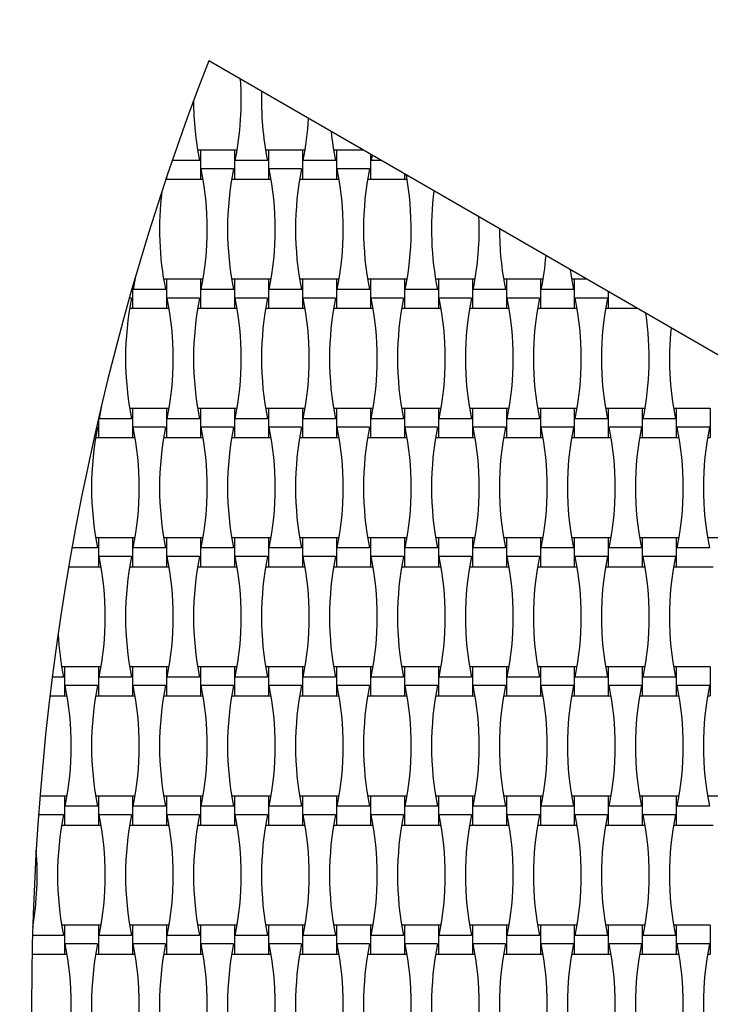
# Model space of a CAD drawing. Units: millimetres. Extents: x 1481 to 8781, y 2682 to 11757.
# Drawn here: x 5638 to 6077, y 7220 to 7845 of the extents above; entities that cross this region are included whole.
import ezdxf

# ---------------------------------------------------------------- set-up
doc = ezdxf.new("R2010")
doc.units = ezdxf.units.MM
doc.header["$LTSCALE"] = 50

msp = doc.modelspace()

# ---------------------------------------------------------------- linework, layer by layer
at = {"color": 7, "linetype": 'Continuous', "lineweight": 25}
for p, q in [((6467.03, 7409.41), (5758.15, 7818.68)), ((5752.79, 7761.91), (5751.05, 7761.91)), ((5774.39, 7761.91), (5752.79, 7761.91)), ((5752.79, 7761.91), (5752.79, 7743.51)), ((5776.14, 7761.91), (5774.39, 7761.91)), ((5774.39, 7761.91), (5774.39, 7743.51)), ((5795.99, 7761.91), (5794.25, 7761.91)), ((5817.59, 7761.91), (5795.99, 7761.91)), ((5795.99, 7761.91), (5795.99, 7743.51)), ((5819.34, 7761.91), (5817.59, 7761.91)), ((5817.59, 7761.91), (5817.59, 7743.51)), ((5839.19, 7761.91), (5837.45, 7761.91)), ((5856.47, 7761.91), (5839.19, 7761.91)), ((5839.19, 7761.91), (5839.19, 7743.51)), ((5860.79, 7759.42), (5860.79, 7743.51)), ((5861.98, 7758.73), (5861.35, 7755.4)), ((5752.23, 7755.4), (5734.97, 7755.4)), ((5773.83, 7750.03), (5753.35, 7750.03)), ((5795.43, 7755.4), (5774.95, 7755.4)), ((5817.03, 7750.03), (5796.55, 7750.03)), ((5838.63, 7755.4), (5818.15, 7755.4)), ((5860.23, 7750.03), (5839.75, 7750.03)), ((5867.76, 7755.4), (5861.35, 7755.4)), ((5731.19, 7744.26), (5731.19, 7743.51)), ((5882.39, 7746.95), (5882.39, 7743.51)), ((5730.94, 7743.51), (5731.19, 7743.51)), ((5731.19, 7743.51), (5752.79, 7743.51)), ((5752.79, 7743.51), (5754.54, 7743.51)), ((5772.65, 7743.51), (5774.39, 7743.51)), ((5774.39, 7743.51), (5795.99, 7743.51)), ((5795.99, 7743.51), (5797.74, 7743.51)), ((5815.85, 7743.51), (5817.59, 7743.51)), ((5817.59, 7743.51), (5839.19, 7743.51)), ((5839.19, 7743.51), (5840.94, 7743.51)), ((5859.05, 7743.51), (5860.79, 7743.51)), ((5860.79, 7743.51), (5882.39, 7743.51)), ((5882.39, 7743.51), (5884.14, 7743.51)), ((5711.34, 7679.91), (5711.07, 7679.91)), ((5731.19, 7679.91), (5729.45, 7679.91)), ((5752.79, 7679.91), (5731.19, 7679.91)), ((5731.19, 7679.91), (5731.19, 7661.51)), ((5754.54, 7679.91), (5752.79, 7679.91)), ((5752.79, 7679.91), (5752.79, 7661.51)), ((5774.39, 7679.91), (5772.65, 7679.91)), ((5795.99, 7679.91), (5774.39, 7679.91)), ((5774.39, 7679.91), (5774.39, 7661.51)), ((5797.74, 7679.91), (5795.99, 7679.91)), ((5795.99, 7679.91), (5795.99, 7661.51)), ((5817.59, 7679.91), (5815.85, 7679.91)), ((5839.19, 7679.91), (5817.59, 7679.91)), ((5817.59, 7679.91), (5817.59, 7661.51)), ((5840.94, 7679.91), (5839.19, 7679.91)), ((5839.19, 7679.91), (5839.19, 7661.51)), ((5860.79, 7679.91), (5859.05, 7679.91)), ((5882.39, 7679.91), (5860.79, 7679.91)), ((5860.79, 7679.91), (5860.79, 7661.51)), ((5884.14, 7679.91), (5882.39, 7679.91)), ((5882.39, 7679.91), (5882.39, 7661.51)), ((5903.99, 7679.91), (5902.25, 7679.91)), ((5925.59, 7679.91), (5903.99, 7679.91)), ((5903.99, 7679.91), (5903.99, 7661.51)), ((5927.34, 7679.91), (5925.59, 7679.91)), ((5925.59, 7679.91), (5925.59, 7661.51)), ((5947.19, 7679.91), (5945.45, 7679.91)), ((5968.79, 7679.91), (5947.19, 7679.91)), ((5947.19, 7679.91), (5947.19, 7661.51)), ((5970.54, 7679.91), (5968.79, 7679.91)), ((5968.79, 7679.91), (5968.79, 7661.51)), ((5990.39, 7679.91), (5988.65, 7679.91)), ((5998.5, 7679.91), (5990.39, 7679.91)), ((5990.39, 7679.91), (5990.39, 7661.51)), ((5709.59, 7674.8), (5709.59, 7661.51)), ((5730.63, 7673.4), (5710.15, 7673.4)), ((5773.83, 7673.4), (5753.35, 7673.4)), ((5817.03, 7673.4), (5796.55, 7673.4)), ((5860.23, 7673.4), (5839.75, 7673.4)), ((5903.43, 7673.4), (5882.95, 7673.4)), ((5946.63, 7673.4), (5926.15, 7673.4)), ((5989.83, 7673.4), (5969.35, 7673.4)), ((6011.99, 7672.13), (6011.99, 7661.51)), ((5709.03, 7668.03), (5707.66, 7668.03)), ((5752.23, 7668.03), (5731.75, 7668.03)), ((5795.43, 7668.03), (5774.95, 7668.03)), ((5838.63, 7668.03), (5818.15, 7668.03)), ((5881.83, 7668.03), (5861.35, 7668.03)), ((5925.03, 7668.03), (5904.55, 7668.03)), ((5968.23, 7668.03), (5947.75, 7668.03)), ((6011.43, 7668.03), (5990.95, 7668.03)), ((5707.85, 7661.51), (5709.59, 7661.51)), ((5709.59, 7661.51), (5731.19, 7661.51)), ((5731.19, 7661.51), (5732.94, 7661.51)), ((5751.05, 7661.51), (5752.79, 7661.51)), ((5752.79, 7661.51), (5774.39, 7661.51)), ((5774.39, 7661.51), (5776.14, 7661.51)), ((5794.25, 7661.51), (5795.99, 7661.51)), ((5795.99, 7661.51), (5817.59, 7661.51)), ((5817.59, 7661.51), (5819.34, 7661.51)), ((5837.45, 7661.51), (5839.19, 7661.51)), ((5839.19, 7661.51), (5860.79, 7661.51)), ((5860.79, 7661.51), (5862.54, 7661.51)), ((5880.65, 7661.51), (5882.39, 7661.51)), ((5882.39, 7661.51), (5903.99, 7661.51)), ((5903.99, 7661.51), (5905.74, 7661.51)), ((5923.85, 7661.51), (5925.59, 7661.51)), ((5925.59, 7661.51), (5947.19, 7661.51)), ((5947.19, 7661.51), (5948.94, 7661.51)), ((5967.05, 7661.51), (5968.79, 7661.51)), ((5968.79, 7661.51), (5990.39, 7661.51)), ((5990.39, 7661.51), (5992.14, 7661.51)), ((6010.25, 7661.51), (6011.99, 7661.51)), ((6011.99, 7661.51), (6030.37, 7661.51)), ((5689.74, 7597.91), (5689.52, 7597.91)), ((5709.59, 7597.91), (5707.85, 7597.91)), ((5731.19, 7597.91), (5709.59, 7597.91)), ((5709.59, 7597.91), (5709.59, 7579.51)), ((5732.94, 7597.91), (5731.19, 7597.91)), ((5731.19, 7597.91), (5731.19, 7579.51)), ((5752.79, 7597.91), (5751.05, 7597.91)), ((5774.39, 7597.91), (5752.79, 7597.91)), ((5752.79, 7597.91), (5752.79, 7579.51)), ((5776.14, 7597.91), (5774.39, 7597.91)), ((5774.39, 7597.91), (5774.39, 7579.51)), ((5795.99, 7597.91), (5794.25, 7597.91)), ((5817.59, 7597.91), (5795.99, 7597.91)), ((5795.99, 7597.91), (5795.99, 7579.51)), ((5819.34, 7597.91), (5817.59, 7597.91)), ((5817.59, 7597.91), (5817.59, 7579.51)), ((5839.19, 7597.91), (5837.45, 7597.91)), ((5860.79, 7597.91), (5839.19, 7597.91)), ((5839.19, 7597.91), (5839.19, 7579.51)), ((5862.54, 7597.91), (5860.79, 7597.91)), ((5860.79, 7597.91), (5860.79, 7579.51)), ((5882.39, 7597.91), (5880.65, 7597.91)), ((5903.99, 7597.91), (5882.39, 7597.91)), ((5882.39, 7597.91), (5882.39, 7579.51)), ((5905.74, 7597.91), (5903.99, 7597.91)), ((5903.99, 7597.91), (5903.99, 7579.51)), ((5925.59, 7597.91), (5923.85, 7597.91)), ((5947.19, 7597.91), (5925.59, 7597.91)), ((5925.59, 7597.91), (5925.59, 7579.51)), ((5948.94, 7597.91), (5947.19, 7597.91)), ((5947.19, 7597.91), (5947.19, 7579.51)), ((5968.79, 7597.91), (5967.05, 7597.91)), ((5990.39, 7597.91), (5968.79, 7597.91)), ((5968.79, 7597.91), (5968.79, 7579.51)), ((5992.14, 7597.91), (5990.39, 7597.91)), ((5990.39, 7597.91), (5990.39, 7579.51)), ((6011.99, 7597.91), (6010.25, 7597.91)), ((6033.59, 7597.91), (6011.99, 7597.91)), ((6011.99, 7597.91), (6011.99, 7579.51)), ((6035.34, 7597.91), (6033.59, 7597.91)), ((6033.59, 7597.91), (6033.59, 7579.51)), ((6055.19, 7597.91), (6053.45, 7597.91)), ((6076.79, 7597.91), (6055.19, 7597.91)), ((6055.19, 7597.91), (6055.19, 7579.51)), ((6076.79, 7597.91), (6076.79, 7579.51)), ((5687.99, 7591.36), (5687.99, 7579.51)), ((5709.03, 7591.4), (5688.55, 7591.4)), ((5752.23, 7591.4), (5731.75, 7591.4)), ((5795.43, 7591.4), (5774.95, 7591.4)), ((5838.63, 7591.4), (5818.15, 7591.4)), ((5881.83, 7591.4), (5861.35, 7591.4)), ((5925.03, 7591.4), (5904.55, 7591.4)), ((5968.23, 7591.4), (5947.75, 7591.4)), ((6011.43, 7591.4), (5990.95, 7591.4)), ((6054.63, 7591.4), (6034.15, 7591.4)), ((5687.43, 7586.03), (5686.77, 7586.03)), ((5730.63, 7586.03), (5710.15, 7586.03)), ((5773.83, 7586.03), (5753.35, 7586.03)), ((5817.03, 7586.03), (5796.55, 7586.03)), ((5860.23, 7586.03), (5839.75, 7586.03)), ((5903.43, 7586.03), (5882.95, 7586.03)), ((5946.63, 7586.03), (5926.15, 7586.03)), ((5989.83, 7586.03), (5969.35, 7586.03)), ((6033.03, 7586.03), (6012.55, 7586.03)), ((6076.23, 7586.03), (6055.75, 7586.03)), ((5686.25, 7579.51), (5687.99, 7579.51)), ((5687.99, 7579.51), (5709.59, 7579.51)), ((5709.59, 7579.51), (5711.34, 7579.51)), ((5729.45, 7579.51), (5731.19, 7579.51)), ((5731.19, 7579.51), (5752.79, 7579.51)), ((5752.79, 7579.51), (5754.54, 7579.51)), ((5772.65, 7579.51), (5774.39, 7579.51)), ((5774.39, 7579.51), (5795.99, 7579.51)), ((5795.99, 7579.51), (5797.74, 7579.51)), ((5815.85, 7579.51), (5817.59, 7579.51)), ((5817.59, 7579.51), (5839.19, 7579.51)), ((5839.19, 7579.51), (5840.94, 7579.51)), ((5859.05, 7579.51), (5860.79, 7579.51)), ((5860.79, 7579.51), (5882.39, 7579.51)), ((5882.39, 7579.51), (5884.14, 7579.51)), ((5902.25, 7579.51), (5903.99, 7579.51)), ((5903.99, 7579.51), (5925.59, 7579.51)), ((5925.59, 7579.51), (5927.34, 7579.51)), ((5945.45, 7579.51), (5947.19, 7579.51)), ((5947.19, 7579.51), (5968.79, 7579.51)), ((5968.79, 7579.51), (5970.54, 7579.51)), ((5988.65, 7579.51), (5990.39, 7579.51)), ((5990.39, 7579.51), (6011.99, 7579.51)), ((6011.99, 7579.51), (6013.74, 7579.51)), ((6031.85, 7579.51), (6033.59, 7579.51)), ((6033.59, 7579.51), (6055.19, 7579.51)), ((6055.19, 7579.51), (6056.94, 7579.51)), ((6075.05, 7579.51), (6076.79, 7579.51)), ((5687.99, 7515.91), (5686.25, 7515.91)), ((5709.59, 7515.91), (5687.99, 7515.91)), ((5687.99, 7515.91), (5687.99, 7497.51)), ((5711.34, 7515.91), (5709.59, 7515.91)), ((5709.59, 7515.91), (5709.59, 7497.51)), ((5731.19, 7515.91), (5729.45, 7515.91)), ((5752.79, 7515.91), (5731.19, 7515.91)), ((5731.19, 7515.91), (5731.19, 7497.51)), ((5754.54, 7515.91), (5752.79, 7515.91)), ((5752.79, 7515.91), (5752.79, 7497.51)), ((5774.39, 7515.91), (5772.65, 7515.91)), ((5795.99, 7515.91), (5774.39, 7515.91)), ((5774.39, 7515.91), (5774.39, 7497.51)), ((5797.74, 7515.91), (5795.99, 7515.91)), ((5795.99, 7515.91), (5795.99, 7497.51)), ((5817.59, 7515.91), (5815.85, 7515.91)), ((5839.19, 7515.91), (5817.59, 7515.91)), ((5817.59, 7515.91), (5817.59, 7497.51)), ((5840.94, 7515.91), (5839.19, 7515.91)), ((5839.19, 7515.91), (5839.19, 7497.51)), ((5860.79, 7515.91), (5859.05, 7515.91)), ((5882.39, 7515.91), (5860.79, 7515.91)), ((5860.79, 7515.91), (5860.79, 7497.51)), ((5884.14, 7515.91), (5882.39, 7515.91)), ((5882.39, 7515.91), (5882.39, 7497.51)), ((5903.99, 7515.91), (5902.25, 7515.91)), ((5925.59, 7515.91), (5903.99, 7515.91)), ((5903.99, 7515.91), (5903.99, 7497.51)), ((5927.34, 7515.91), (5925.59, 7515.91)), ((5925.59, 7515.91), (5925.59, 7497.51)), ((5947.19, 7515.91), (5945.45, 7515.91)), ((5968.79, 7515.91), (5947.19, 7515.91)), ((5947.19, 7515.91), (5947.19, 7497.51)), ((5970.54, 7515.91), (5968.79, 7515.91)), ((5968.79, 7515.91), (5968.79, 7497.51)), ((5990.39, 7515.91), (5988.65, 7515.91)), ((6011.99, 7515.91), (5990.39, 7515.91)), ((5990.39, 7515.91), (5990.39, 7497.51)), ((6013.74, 7515.91), (6011.99, 7515.91)), ((6011.99, 7515.91), (6011.99, 7497.51)), ((6033.59, 7515.91), (6031.85, 7515.91)), ((6055.19, 7515.91), (6033.59, 7515.91)), ((6033.59, 7515.91), (6033.59, 7497.51)), ((6056.94, 7515.91), (6055.19, 7515.91)), ((6055.19, 7515.91), (6055.19, 7497.51)), ((6076.79, 7515.91), (6075.05, 7515.91)), ((6098.39, 7515.91), (6076.79, 7515.91)), ((5687.43, 7509.4), (5671.22, 7509.4)), ((5730.63, 7509.4), (5710.15, 7509.4)), ((5773.83, 7509.4), (5753.35, 7509.4)), ((5817.03, 7509.4), (5796.55, 7509.4)), ((5860.23, 7509.4), (5839.75, 7509.4)), ((5903.43, 7509.4), (5882.95, 7509.4)), ((5946.63, 7509.4), (5926.15, 7509.4)), ((5989.83, 7509.4), (5969.35, 7509.4)), ((6033.03, 7509.4), (6012.55, 7509.4)), ((6076.23, 7509.4), (6055.75, 7509.4)), ((5709.03, 7504.03), (5688.55, 7504.03)), ((5752.23, 7504.03), (5731.75, 7504.03)), ((5795.43, 7504.03), (5774.95, 7504.03)), ((5838.63, 7504.03), (5818.15, 7504.03)), ((5881.83, 7504.03), (5861.35, 7504.03)), ((5925.03, 7504.03), (5904.55, 7504.03)), ((5968.23, 7504.03), (5947.75, 7504.03)), ((6011.43, 7504.03), (5990.95, 7504.03)), ((6054.63, 7504.03), (6034.15, 7504.03)), ((5669.14, 7497.51), (5687.99, 7497.51)), ((5687.99, 7497.51), (5689.74, 7497.51)), ((5707.85, 7497.51), (5709.59, 7497.51)), ((5709.59, 7497.51), (5731.19, 7497.51)), ((5731.19, 7497.51), (5732.94, 7497.51)), ((5751.05, 7497.51), (5752.79, 7497.51)), ((5752.79, 7497.51), (5774.39, 7497.51)), ((5774.39, 7497.51), (5776.14, 7497.51)), ((5794.25, 7497.51), (5795.99, 7497.51)), ((5795.99, 7497.51), (5817.59, 7497.51)), ((5817.59, 7497.51), (5819.34, 7497.51)), ((5837.45, 7497.51), (5839.19, 7497.51)), ((5839.19, 7497.51), (5860.79, 7497.51)), ((5860.79, 7497.51), (5862.54, 7497.51)), ((5880.65, 7497.51), (5882.39, 7497.51)), ((5882.39, 7497.51), (5903.99, 7497.51)), ((5903.99, 7497.51), (5905.74, 7497.51)), ((5923.85, 7497.51), (5925.59, 7497.51)), ((5925.59, 7497.51), (5947.19, 7497.51)), ((5947.19, 7497.51), (5948.94, 7497.51)), ((5967.05, 7497.51), (5968.79, 7497.51)), ((5968.79, 7497.51), (5990.39, 7497.51)), ((5990.39, 7497.51), (5992.14, 7497.51)), ((6010.25, 7497.51), (6011.99, 7497.51)), ((6011.99, 7497.51), (6033.59, 7497.51)), ((6033.59, 7497.51), (6035.34, 7497.51)), ((6053.45, 7497.51), (6055.19, 7497.51)), ((6055.19, 7497.51), (6076.79, 7497.51)), ((6076.79, 7497.51), (6078.54, 7497.51)), ((5666.39, 7433.91), (5664.65, 7433.91)), ((5687.99, 7433.91), (5666.39, 7433.91)), ((5666.39, 7433.91), (5666.39, 7415.51)), ((5689.74, 7433.91), (5687.99, 7433.91)), ((5687.99, 7433.91), (5687.99, 7415.51)), ((5709.59, 7433.91), (5707.85, 7433.91)), ((5731.19, 7433.91), (5709.59, 7433.91)), ((5709.59, 7433.91), (5709.59, 7415.51)), ((5732.94, 7433.91), (5731.19, 7433.91)), ((5731.19, 7433.91), (5731.19, 7415.51)), ((5752.79, 7433.91), (5751.05, 7433.91)), ((5774.39, 7433.91), (5752.79, 7433.91)), ((5752.79, 7433.91), (5752.79, 7415.51)), ((5776.14, 7433.91), (5774.39, 7433.91)), ((5774.39, 7433.91), (5774.39, 7415.51)), ((5795.99, 7433.91), (5794.25, 7433.91)), ((5817.59, 7433.91), (5795.99, 7433.91)), ((5795.99, 7433.91), (5795.99, 7415.51)), ((5819.34, 7433.91), (5817.59, 7433.91)), ((5817.59, 7433.91), (5817.59, 7415.51)), ((5839.19, 7433.91), (5837.45, 7433.91)), ((5860.79, 7433.91), (5839.19, 7433.91)), ((5839.19, 7433.91), (5839.19, 7415.51)), ((5862.54, 7433.91), (5860.79, 7433.91)), ((5860.79, 7433.91), (5860.79, 7415.51)), ((5882.39, 7433.91), (5880.65, 7433.91)), ((5903.99, 7433.91), (5882.39, 7433.91)), ((5882.39, 7433.91), (5882.39, 7415.51)), ((5905.74, 7433.91), (5903.99, 7433.91)), ((5903.99, 7433.91), (5903.99, 7415.51)), ((5925.59, 7433.91), (5923.85, 7433.91)), ((5947.19, 7433.91), (5925.59, 7433.91)), ((5925.59, 7433.91), (5925.59, 7415.51)), ((5948.94, 7433.91), (5947.19, 7433.91)), ((5947.19, 7433.91), (5947.19, 7415.51)), ((5968.79, 7433.91), (5967.05, 7433.91)), ((5990.39, 7433.91), (5968.79, 7433.91)), ((5968.79, 7433.91), (5968.79, 7415.51)), ((5992.14, 7433.91), (5990.39, 7433.91)), ((5990.39, 7433.91), (5990.39, 7415.51)), ((6011.99, 7433.91), (6010.25, 7433.91)), ((6033.59, 7433.91), (6011.99, 7433.91)), ((6011.99, 7433.91), (6011.99, 7415.51)), ((6035.34, 7433.91), (6033.59, 7433.91)), ((6033.59, 7433.91), (6033.59, 7415.51)), ((6055.19, 7433.91), (6053.45, 7433.91)), ((6076.79, 7433.91), (6055.19, 7433.91)), ((6055.19, 7433.91), (6055.19, 7415.51)), ((6076.79, 7433.91), (6076.79, 7415.51)), ((5665.83, 7427.4), (5658.71, 7427.4)), ((5709.03, 7427.4), (5688.55, 7427.4)), ((5752.23, 7427.4), (5731.75, 7427.4)), ((5795.43, 7427.4), (5774.95, 7427.4)), ((5838.63, 7427.4), (5818.15, 7427.4)), ((5881.83, 7427.4), (5861.35, 7427.4)), ((5925.03, 7427.4), (5904.55, 7427.4)), ((5968.23, 7427.4), (5947.75, 7427.4)), ((6011.43, 7427.4), (5990.95, 7427.4)), ((6054.63, 7427.4), (6034.15, 7427.4)), ((5687.43, 7422.03), (5666.95, 7422.03)), ((5730.63, 7422.03), (5710.15, 7422.03)), ((5773.83, 7422.03), (5753.35, 7422.03)), ((5817.03, 7422.03), (5796.55, 7422.03)), ((5860.23, 7422.03), (5839.75, 7422.03)), ((5903.43, 7422.03), (5882.95, 7422.03)), ((5946.63, 7422.03), (5926.15, 7422.03)), ((5989.83, 7422.03), (5969.35, 7422.03)), ((6033.03, 7422.03), (6012.55, 7422.03)), ((6076.23, 7422.03), (6055.75, 7422.03)), ((5657.25, 7415.51), (5666.39, 7415.51)), ((5666.39, 7415.51), (5668.14, 7415.51)), ((5686.25, 7415.51), (5687.99, 7415.51)), ((5687.99, 7415.51), (5709.59, 7415.51)), ((5709.59, 7415.51), (5711.34, 7415.51)), ((5729.45, 7415.51), (5731.19, 7415.51)), ((5731.19, 7415.51), (5752.79, 7415.51)), ((5752.79, 7415.51), (5754.54, 7415.51)), ((5772.65, 7415.51), (5774.39, 7415.51)), ((5774.39, 7415.51), (5795.99, 7415.51)), ((5795.99, 7415.51), (5797.74, 7415.51)), ((5815.85, 7415.51), (5817.59, 7415.51)), ((5817.59, 7415.51), (5839.19, 7415.51)), ((5839.19, 7415.51), (5840.94, 7415.51)), ((5859.05, 7415.51), (5860.79, 7415.51)), ((5860.79, 7415.51), (5882.39, 7415.51)), ((5882.39, 7415.51), (5884.14, 7415.51)), ((5902.25, 7415.51), (5903.99, 7415.51)), ((5903.99, 7415.51), (5925.59, 7415.51)), ((5925.59, 7415.51), (5927.34, 7415.51)), ((5945.45, 7415.51), (5947.19, 7415.51)), ((5947.19, 7415.51), (5968.79, 7415.51)), ((5968.79, 7415.51), (5970.54, 7415.51)), ((5988.65, 7415.51), (5990.39, 7415.51)), ((5990.39, 7415.51), (6011.99, 7415.51)), ((6011.99, 7415.51), (6013.74, 7415.51)), ((6031.85, 7415.51), (6033.59, 7415.51)), ((6033.59, 7415.51), (6055.19, 7415.51)), ((6055.19, 7415.51), (6056.94, 7415.51)), ((6075.05, 7415.51), (6076.79, 7415.51)), ((5666.39, 7351.91), (5650.9, 7351.91)), ((5668.14, 7351.91), (5666.39, 7351.91)), ((5666.39, 7351.91), (5666.39, 7333.51)), ((5687.99, 7351.91), (5686.25, 7351.91)), ((5709.59, 7351.91), (5687.99, 7351.91)), ((5687.99, 7351.91), (5687.99, 7333.51)), ((5711.34, 7351.91), (5709.59, 7351.91)), ((5709.59, 7351.91), (5709.59, 7333.51)), ((5731.19, 7351.91), (5729.45, 7351.91)), ((5752.79, 7351.91), (5731.19, 7351.91)), ((5731.19, 7351.91), (5731.19, 7333.51)), ((5754.54, 7351.91), (5752.79, 7351.91)), ((5752.79, 7351.91), (5752.79, 7333.51)), ((5774.39, 7351.91), (5772.65, 7351.91)), ((5795.99, 7351.91), (5774.39, 7351.91)), ((5774.39, 7351.91), (5774.39, 7333.51)), ((5797.74, 7351.91), (5795.99, 7351.91)), ((5795.99, 7351.91), (5795.99, 7333.51)), ((5817.59, 7351.91), (5815.85, 7351.91)), ((5839.19, 7351.91), (5817.59, 7351.91)), ((5817.59, 7351.91), (5817.59, 7333.51)), ((5840.94, 7351.91), (5839.19, 7351.91)), ((5839.19, 7351.91), (5839.19, 7333.51)), ((5860.79, 7351.91), (5859.05, 7351.91)), ((5882.39, 7351.91), (5860.79, 7351.91)), ((5860.79, 7351.91), (5860.79, 7333.51)), ((5884.14, 7351.91), (5882.39, 7351.91)), ((5882.39, 7351.91), (5882.39, 7333.51)), ((5903.99, 7351.91), (5902.25, 7351.91)), ((5925.59, 7351.91), (5903.99, 7351.91)), ((5903.99, 7351.91), (5903.99, 7333.51)), ((5927.34, 7351.91), (5925.59, 7351.91)), ((5925.59, 7351.91), (5925.59, 7333.51)), ((5947.19, 7351.91), (5945.45, 7351.91)), ((5968.79, 7351.91), (5947.19, 7351.91)), ((5947.19, 7351.91), (5947.19, 7333.51)), ((5970.54, 7351.91), (5968.79, 7351.91)), ((5968.79, 7351.91), (5968.79, 7333.51)), ((5990.39, 7351.91), (5988.65, 7351.91)), ((6011.99, 7351.91), (5990.39, 7351.91)), ((5990.39, 7351.91), (5990.39, 7333.51)), ((6013.74, 7351.91), (6011.99, 7351.91)), ((6011.99, 7351.91), (6011.99, 7333.51)), ((6033.59, 7351.91), (6031.85, 7351.91)), ((6055.19, 7351.91), (6033.59, 7351.91)), ((6033.59, 7351.91), (6033.59, 7333.51)), ((6056.94, 7351.91), (6055.19, 7351.91)), ((6055.19, 7351.91), (6055.19, 7333.51)), ((6076.79, 7351.91), (6075.05, 7351.91)), ((6098.39, 7351.91), (6076.79, 7351.91)), ((5687.43, 7345.4), (5666.95, 7345.4)), ((5730.63, 7345.4), (5710.15, 7345.4)), ((5773.83, 7345.4), (5753.35, 7345.4)), ((5817.03, 7345.4), (5796.55, 7345.4)), ((5860.23, 7345.4), (5839.75, 7345.4)), ((5903.43, 7345.4), (5882.95, 7345.4)), ((5946.63, 7345.4), (5926.15, 7345.4)), ((5989.83, 7345.4), (5969.35, 7345.4)), ((6033.03, 7345.4), (6012.55, 7345.4)), ((6076.23, 7345.4), (6055.75, 7345.4)), ((5665.83, 7340.03), (5649.98, 7340.03)), ((5709.03, 7340.03), (5688.55, 7340.03)), ((5752.23, 7340.03), (5731.75, 7340.03)), ((5795.43, 7340.03), (5774.95, 7340.03)), ((5838.63, 7340.03), (5818.15, 7340.03)), ((5881.83, 7340.03), (5861.35, 7340.03)), ((5925.03, 7340.03), (5904.55, 7340.03)), ((5968.23, 7340.03), (5947.75, 7340.03)), ((6011.43, 7340.03), (5990.95, 7340.03)), ((6054.63, 7340.03), (6034.15, 7340.03)), ((5664.65, 7333.51), (5666.39, 7333.51)), ((5666.39, 7333.51), (5687.99, 7333.51)), ((5687.99, 7333.51), (5689.74, 7333.51)), ((5707.85, 7333.51), (5709.59, 7333.51)), ((5709.59, 7333.51), (5731.19, 7333.51)), ((5731.19, 7333.51), (5732.94, 7333.51)), ((5751.05, 7333.51), (5752.79, 7333.51)), ((5752.79, 7333.51), (5774.39, 7333.51)), ((5774.39, 7333.51), (5776.14, 7333.51)), ((5794.25, 7333.51), (5795.99, 7333.51)), ((5795.99, 7333.51), (5817.59, 7333.51)), ((5817.59, 7333.51), (5819.34, 7333.51)), ((5837.45, 7333.51), (5839.19, 7333.51)), ((5839.19, 7333.51), (5860.79, 7333.51)), ((5860.79, 7333.51), (5862.54, 7333.51)), ((5880.65, 7333.51), (5882.39, 7333.51)), ((5882.39, 7333.51), (5903.99, 7333.51)), ((5903.99, 7333.51), (5905.74, 7333.51)), ((5923.85, 7333.51), (5925.59, 7333.51)), ((5925.59, 7333.51), (5947.19, 7333.51)), ((5947.19, 7333.51), (5948.94, 7333.51)), ((5967.05, 7333.51), (5968.79, 7333.51)), ((5968.79, 7333.51), (5990.39, 7333.51)), ((5990.39, 7333.51), (5992.14, 7333.51)), ((6010.25, 7333.51), (6011.99, 7333.51)), ((6011.99, 7333.51), (6033.59, 7333.51)), ((6033.59, 7333.51), (6035.34, 7333.51)), ((6053.45, 7333.51), (6055.19, 7333.51)), ((6055.19, 7333.51), (6076.79, 7333.51)), ((6076.79, 7333.51), (6078.54, 7333.51)), ((5646.54, 7269.91), (5646.35, 7269.91)), ((5666.39, 7269.91), (5664.65, 7269.91)), ((5687.99, 7269.91), (5666.39, 7269.91)), ((5666.39, 7269.91), (5666.39, 7251.51)), ((5689.74, 7269.91), (5687.99, 7269.91)), ((5687.99, 7269.91), (5687.99, 7251.51)), ((5709.59, 7269.91), (5707.85, 7269.91)), ((5731.19, 7269.91), (5709.59, 7269.91)), ((5709.59, 7269.91), (5709.59, 7251.51)), ((5732.94, 7269.91), (5731.19, 7269.91)), ((5731.19, 7269.91), (5731.19, 7251.51)), ((5752.79, 7269.91), (5751.05, 7269.91)), ((5774.39, 7269.91), (5752.79, 7269.91)), ((5752.79, 7269.91), (5752.79, 7251.51)), ((5776.14, 7269.91), (5774.39, 7269.91)), ((5774.39, 7269.91), (5774.39, 7251.51)), ((5795.99, 7269.91), (5794.25, 7269.91)), ((5817.59, 7269.91), (5795.99, 7269.91)), ((5795.99, 7269.91), (5795.99, 7251.51)), ((5819.34, 7269.91), (5817.59, 7269.91)), ((5817.59, 7269.91), (5817.59, 7251.51)), ((5839.19, 7269.91), (5837.45, 7269.91)), ((5860.79, 7269.91), (5839.19, 7269.91)), ((5839.19, 7269.91), (5839.19, 7251.51)), ((5862.54, 7269.91), (5860.79, 7269.91)), ((5860.79, 7269.91), (5860.79, 7251.51)), ((5882.39, 7269.91), (5880.65, 7269.91)), ((5903.99, 7269.91), (5882.39, 7269.91)), ((5882.39, 7269.91), (5882.39, 7251.51)), ((5905.74, 7269.91), (5903.99, 7269.91)), ((5903.99, 7269.91), (5903.99, 7251.51)), ((5925.59, 7269.91), (5923.85, 7269.91)), ((5947.19, 7269.91), (5925.59, 7269.91)), ((5925.59, 7269.91), (5925.59, 7251.51)), ((5948.94, 7269.91), (5947.19, 7269.91)), ((5947.19, 7269.91), (5947.19, 7251.51)), ((5968.79, 7269.91), (5967.05, 7269.91)), ((5990.39, 7269.91), (5968.79, 7269.91)), ((5968.79, 7269.91), (5968.79, 7251.51)), ((5992.14, 7269.91), (5990.39, 7269.91)), ((5990.39, 7269.91), (5990.39, 7251.51)), ((6011.99, 7269.91), (6010.25, 7269.91)), ((6033.59, 7269.91), (6011.99, 7269.91)), ((6011.99, 7269.91), (6011.99, 7251.51)), ((6035.34, 7269.91), (6033.59, 7269.91)), ((6033.59, 7269.91), (6033.59, 7251.51)), ((6055.19, 7269.91), (6053.45, 7269.91)), ((6076.79, 7269.91), (6055.19, 7269.91)), ((6055.19, 7269.91), (6055.19, 7251.51)), ((6076.79, 7269.91), (6076.79, 7251.51)), ((5665.83, 7263.4), (5646.17, 7263.4)), ((5709.03, 7263.4), (5688.55, 7263.4)), ((5752.23, 7263.4), (5731.75, 7263.4)), ((5795.43, 7263.4), (5774.95, 7263.4)), ((5838.63, 7263.4), (5818.15, 7263.4)), ((5881.83, 7263.4), (5861.35, 7263.4)), ((5925.03, 7263.4), (5904.55, 7263.4)), ((5968.23, 7263.4), (5947.75, 7263.4)), ((6011.43, 7263.4), (5990.95, 7263.4)), ((6054.63, 7263.4), (6034.15, 7263.4)), ((5687.43, 7258.03), (5666.95, 7258.03)), ((5730.63, 7258.03), (5710.15, 7258.03)), ((5773.83, 7258.03), (5753.35, 7258.03)), ((5817.03, 7258.03), (5796.55, 7258.03)), ((5860.23, 7258.03), (5839.75, 7258.03)), ((5903.43, 7258.03), (5882.95, 7258.03)), ((5946.63, 7258.03), (5926.15, 7258.03)), ((5989.83, 7258.03), (5969.35, 7258.03)), ((6033.03, 7258.03), (6012.55, 7258.03)), ((6076.23, 7258.03), (6055.75, 7258.03)), ((5645.9, 7251.51), (5666.39, 7251.51)), ((5666.39, 7251.51), (5668.14, 7251.51)), ((5686.25, 7251.51), (5687.99, 7251.51)), ((5687.99, 7251.51), (5709.59, 7251.51)), ((5709.59, 7251.51), (5711.34, 7251.51)), ((5729.45, 7251.51), (5731.19, 7251.51)), ((5731.19, 7251.51), (5752.79, 7251.51)), ((5752.79, 7251.51), (5754.54, 7251.51)), ((5772.65, 7251.51), (5774.39, 7251.51)), ((5774.39, 7251.51), (5795.99, 7251.51)), ((5795.99, 7251.51), (5797.74, 7251.51)), ((5815.85, 7251.51), (5817.59, 7251.51)), ((5817.59, 7251.51), (5839.19, 7251.51)), ((5839.19, 7251.51), (5840.94, 7251.51)), ((5859.05, 7251.51), (5860.79, 7251.51)), ((5860.79, 7251.51), (5882.39, 7251.51)), ((5882.39, 7251.51), (5884.14, 7251.51)), ((5902.25, 7251.51), (5903.99, 7251.51)), ((5903.99, 7251.51), (5925.59, 7251.51)), ((5925.59, 7251.51), (5927.34, 7251.51)), ((5945.45, 7251.51), (5947.19, 7251.51)), ((5947.19, 7251.51), (5968.79, 7251.51)), ((5968.79, 7251.51), (5970.54, 7251.51)), ((5988.65, 7251.51), (5990.39, 7251.51)), ((5990.39, 7251.51), (6011.99, 7251.51)), ((6011.99, 7251.51), (6013.74, 7251.51)), ((6031.85, 7251.51), (6033.59, 7251.51)), ((6033.59, 7251.51), (6055.19, 7251.51)), ((6055.19, 7251.51), (6056.94, 7251.51)), ((6075.05, 7251.51), (6076.79, 7251.51))]:
    msp.add_line(p, q, dxfattribs=at)
at = {"color": 7, "linetype": 'Continuous', "lineweight": 25, "flags": 128}
for points in [[(5711.66, 7681.96), (5711.64, 7681.84), (5710.15, 7673.4)], [(5987.72, 7686.14), (5988.34, 7681.84), (5989.83, 7673.4)], [(5690.17, 7600.66), (5690.04, 7599.84), (5688.55, 7591.4)]]:
    msp.add_lwpolyline(points, dxfattribs=at)
at = {"color": 7, "linetype": 'Continuous', "lineweight": 25}
for centre, radius, start, end in [((7295.59, 7219.71), 1900, 150, 210), ((7295.59, 7219.71), 1650, 158.71474, 201.28526), ((5583.35, 7793.71), 195.39, 348.69099, 3.91534), ((5987.03, 7793.71), 195.39, 178.36215, 191.30901), ((5943.83, 7793.71), 195.39, 180.16524, 191.30901), ((5626.55, 7793.71), 195.39, 348.69099, 356.57834), ((6030.23, 7793.71), 195.39, 185.84463, 191.30901), ((5561.75, 7711.71), 195.39, 348.69099, 11.30901), ((5965.43, 7711.71), 195.39, 168.69099, 191.30901), ((5604.95, 7711.71), 195.39, 348.69099, 11.30901), ((6008.63, 7711.71), 195.39, 168.69099, 191.30901), ((5648.15, 7711.71), 195.39, 348.69099, 11.30901), ((6051.83, 7711.71), 195.39, 168.69099, 191.30901), ((5691.35, 7711.71), 195.39, 348.69099, 10.16892), ((5922.23, 7711.71), 195.39, 172.98703, 191.30901), ((6095.03, 7711.71), 195.39, 172.82806, 191.30901), ((5734.55, 7711.71), 195.39, 348.69099, 2.30981), ((6138.23, 7711.71), 195.39, 179.90169, 191.30901), ((5777.75, 7711.71), 195.39, 348.69099, 355.08427), ((5900.63, 7629.71), 195.39, 168.69099, 191.30901), ((5540.15, 7629.71), 195.39, 348.69099, 11.30901), ((5943.83, 7629.71), 195.39, 168.69099, 191.30901), ((5583.35, 7629.71), 195.39, 348.69099, 11.30901), ((5987.03, 7629.71), 195.39, 168.69099, 191.30901), ((5626.55, 7629.71), 195.39, 348.69099, 11.30901), ((6030.23, 7629.71), 195.39, 168.69099, 191.30901), ((5669.75, 7629.71), 195.39, 348.69099, 11.30901), ((6073.43, 7629.71), 195.39, 168.69099, 191.30901), ((5712.95, 7629.71), 195.39, 348.69099, 11.30901), ((6116.63, 7629.71), 195.39, 168.69099, 191.30901), ((5756.15, 7629.71), 195.39, 348.69099, 11.30901), ((6159.83, 7629.71), 195.39, 168.69099, 191.30901), ((5799.35, 7629.71), 195.39, 348.69099, 11.30901), ((6203.03, 7629.71), 195.39, 168.69099, 191.30901), ((5842.55, 7629.71), 195.39, 348.69099, 8.4311), ((6246.23, 7629.71), 195.39, 174.29515, 191.30901), ((5879.03, 7547.71), 195.39, 168.69099, 191.30901), ((5518.55, 7547.71), 195.39, 348.69099, 11.30901), ((5922.23, 7547.71), 195.39, 168.69099, 191.30901), ((5561.75, 7547.71), 195.39, 348.69099, 11.30901), ((5965.43, 7547.71), 195.39, 168.69099, 191.30901), ((5604.95, 7547.71), 195.39, 348.69099, 11.30901), ((6008.63, 7547.71), 195.39, 168.69099, 191.30901), ((5648.15, 7547.71), 195.39, 348.69099, 11.30901), ((6051.83, 7547.71), 195.39, 168.69099, 191.30901), ((5691.35, 7547.71), 195.39, 348.69099, 11.30901), ((6095.03, 7547.71), 195.39, 168.69099, 191.30901), ((5734.55, 7547.71), 195.39, 348.69099, 11.30901), ((6138.23, 7547.71), 195.39, 168.69099, 191.30901), ((5777.75, 7547.71), 195.39, 348.69099, 11.30901), ((6181.43, 7547.71), 195.39, 168.69099, 191.30901), ((5820.95, 7547.71), 195.39, 348.69099, 11.30901), ((6224.63, 7547.71), 195.39, 168.69099, 191.30901), ((5864.15, 7547.71), 195.39, 348.69099, 11.30901), ((6267.83, 7547.71), 195.39, 168.69099, 191.30901), ((5496.95, 7465.71), 195.39, 348.69099, 11.30901), ((5900.63, 7465.71), 195.39, 168.69099, 191.30901), ((5540.15, 7465.71), 195.39, 348.69099, 11.30901), ((5943.83, 7465.71), 195.39, 168.69099, 191.30901), ((5583.35, 7465.71), 195.39, 348.69099, 11.30901), ((5987.03, 7465.71), 195.39, 168.69099, 191.30901), ((5626.55, 7465.71), 195.39, 348.69099, 11.30901), ((6030.23, 7465.71), 195.39, 168.69099, 191.30901), ((5669.75, 7465.71), 195.39, 348.69099, 11.30901), ((6073.43, 7465.71), 195.39, 168.69099, 191.30901), ((5712.95, 7465.71), 195.39, 348.69099, 11.30901), ((6116.63, 7465.71), 195.39, 168.69099, 191.30901), ((5756.15, 7465.71), 195.39, 348.69099, 11.30901), ((6159.83, 7465.71), 195.39, 168.69099, 191.30901), ((5799.35, 7465.71), 195.39, 348.69099, 11.30901), ((6203.03, 7465.71), 195.39, 168.69099, 191.30901), ((5842.55, 7465.71), 195.39, 348.69099, 11.30901), ((6246.23, 7465.71), 195.39, 168.69099, 191.30901), ((5857.43, 7465.71), 195.39, 183.316, 191.30901), ((5475.35, 7383.71), 195.39, 348.69099, 11.30901), ((5879.03, 7383.71), 195.39, 168.69099, 191.30901), ((5518.55, 7383.71), 195.39, 348.69099, 11.30901), ((5922.23, 7383.71), 195.39, 168.69099, 191.30901), ((5561.75, 7383.71), 195.39, 348.69099, 11.30901), ((5965.43, 7383.71), 195.39, 168.69099, 191.30901), ((5604.95, 7383.71), 195.39, 348.69099, 11.30901), ((6008.63, 7383.71), 195.39, 168.69099, 191.30901), ((5648.15, 7383.71), 195.39, 348.69099, 11.30901), ((6051.83, 7383.71), 195.39, 168.69099, 191.30901), ((5691.35, 7383.71), 195.39, 348.69099, 11.30901), ((6095.03, 7383.71), 195.39, 168.69099, 191.30901), ((5734.55, 7383.71), 195.39, 348.69099, 11.30901), ((6138.23, 7383.71), 195.39, 168.69099, 191.30901), ((5777.75, 7383.71), 195.39, 348.69099, 11.30901), ((6181.43, 7383.71), 195.39, 168.69099, 191.30901), ((5820.95, 7383.71), 195.39, 348.69099, 11.30901), ((6224.63, 7383.71), 195.39, 168.69099, 191.30901), ((5864.15, 7383.71), 195.39, 348.69099, 11.30901), ((6267.83, 7383.71), 195.39, 168.69099, 191.30901), ((5857.43, 7301.71), 195.39, 168.69099, 191.30901), ((5496.95, 7301.71), 195.39, 348.69099, 11.30901), ((5900.63, 7301.71), 195.39, 168.69099, 191.30901), ((5540.15, 7301.71), 195.39, 348.69099, 11.30901), ((5943.83, 7301.71), 195.39, 168.69099, 191.30901), ((5583.35, 7301.71), 195.39, 348.69099, 11.30901), ((5987.03, 7301.71), 195.39, 168.69099, 191.30901), ((5626.55, 7301.71), 195.39, 348.69099, 11.30901), ((6030.23, 7301.71), 195.39, 168.69099, 191.30901), ((5669.75, 7301.71), 195.39, 348.69099, 11.30901), ((6073.43, 7301.71), 195.39, 168.69099, 191.30901), ((5712.95, 7301.71), 195.39, 348.69099, 11.30901), ((6116.63, 7301.71), 195.39, 168.69099, 191.30901), ((5756.15, 7301.71), 195.39, 348.69099, 11.30901), ((6159.83, 7301.71), 195.39, 168.69099, 191.30901), ((5799.35, 7301.71), 195.39, 348.69099, 11.30901), ((6203.03, 7301.71), 195.39, 168.69099, 191.30901), ((5842.55, 7301.71), 195.39, 348.69099, 11.30901), ((6246.23, 7301.71), 195.39, 168.69099, 191.30901), ((5453.75, 7301.71), 195.39, 350.2444, 4.65728), ((5475.35, 7219.71), 195.39, 348.69099, 11.30901), ((5879.03, 7219.71), 195.39, 168.69099, 191.30901), ((5518.55, 7219.71), 195.39, 348.69099, 11.30901), ((5922.23, 7219.71), 195.39, 168.69099, 191.30901), ((5561.75, 7219.71), 195.39, 348.69099, 11.30901), ((5965.43, 7219.71), 195.39, 168.69099, 191.30901), ((5604.95, 7219.71), 195.39, 348.69099, 11.30901), ((6008.63, 7219.71), 195.39, 168.69099, 191.30901), ((5648.15, 7219.71), 195.39, 348.69099, 11.30901), ((6051.83, 7219.71), 195.39, 168.69099, 191.30901), ((5691.35, 7219.71), 195.39, 348.69099, 11.30901), ((6095.03, 7219.71), 195.39, 168.69099, 191.30901), ((5734.55, 7219.71), 195.39, 348.69099, 11.30901), ((6138.23, 7219.71), 195.39, 168.69099, 191.30901), ((5777.75, 7219.71), 195.39, 348.69099, 11.30901), ((6181.43, 7219.71), 195.39, 168.69099, 191.30901), ((5820.95, 7219.71), 195.39, 348.69099, 11.30901), ((6224.63, 7219.71), 195.39, 168.69099, 191.30901), ((5864.15, 7219.71), 195.39, 348.69099, 11.30901), ((6267.83, 7219.71), 195.39, 168.69099, 191.30901)]:
    msp.add_arc(centre, radius, start, end, dxfattribs=at)

doc.saveas('drawing.dxf')
